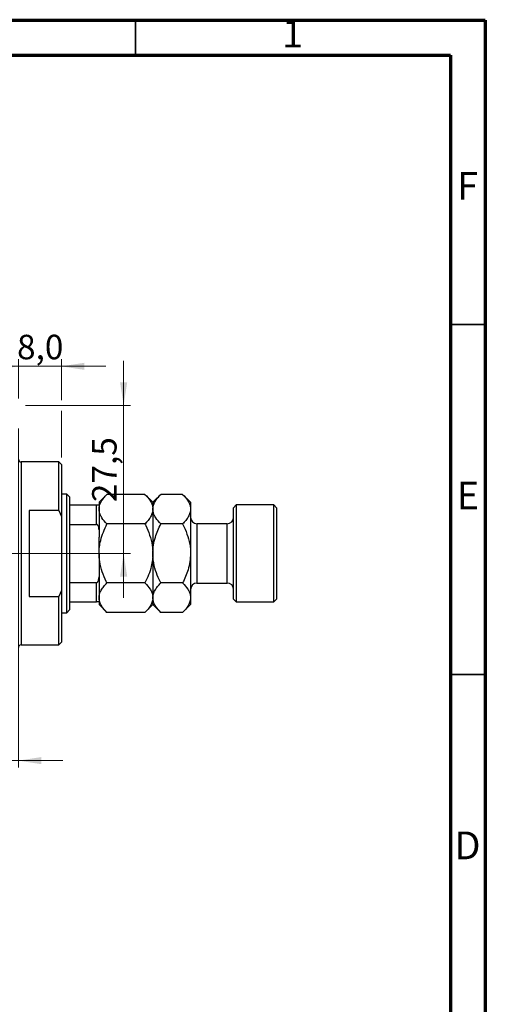
# Model space of a CAD drawing. Units: millimetres. Extents: x 15 to 464, y 5 to 292.
# Drawn here: x 348 to 415, y 151 to 292 of the extents above; entities that cross this region are included whole.
import ezdxf

# ---------------------------------------------------------------- set-up
doc = ezdxf.new("R2010")
doc.units = ezdxf.units.MM
doc.linetypes.add('CENTERX2', pattern=[20.32, 12.7, -2.54, 2.54, -2.54])
doc.styles.add('SLDTEXTSTYLE0', font='TXT', dxfattribs={"width": 0.75})
doc.dimstyles.new('SLDDIMSTYLE3', dxfattribs={"dimtxt": 3.5, "dimasz": 3.302, "dimexe": 0, "dimexo": 0.0625, "dimgap": 0.875, "dimtad": 1, "dimdec": 0, "dimlfac": 1.3, "dimrnd": 1e-09, "dimzin": 12, "dimdsep": 46, "dimtxsty": 'SLDTEXTSTYLE0', "dimsah": 1, "dimcen": 0.09, "dimadec": 0, "dimazin": 3, "dimtfac": 1, "dimtdec": 0, "dimtmove": 0, "dimatfit": 0, "dimfxl": 1, "dimfrac": 2, "dimtolj": 1, "dimtzin": 12, "dimarcsym": 0})
doc.dimstyles.new('SLDDIMSTYLE7', dxfattribs={"dimtxt": 3.5, "dimasz": 3.302, "dimexe": 0, "dimexo": 0.0625, "dimgap": 0.875, "dimtad": 1, "dimdec": 1, "dimlfac": 1.3, "dimrnd": 1e-09, "dimzin": 12, "dimdsep": 46, "dimtxsty": 'SLDTEXTSTYLE0', "dimsah": 1, "dimcen": 0.09, "dimadec": 0, "dimazin": 3, "dimtfac": 1, "dimtdec": 1, "dimtmove": 0, "dimatfit": 0, "dimfxl": 1, "dimfrac": 2, "dimtolj": 1, "dimtzin": 12, "dimarcsym": 0})

# ---------------------------------------------------------------- blocks, each defined once
blk = doc.blocks.new('_D_10')
at = {"color": 7, "linetype": 'Continuous', "lineweight": 0}
for p, q in [((348.25, 233.64), (348.25, 185.19)), ((331.32, 214.79), (331.32, 185.19)), ((331.32, 186.19), (324.97, 186.19)), ((331.32, 186.19), (348.25, 186.19)), ((348.25, 186.19), (354.6, 186.19))]:
    blk.add_line(p, q, dxfattribs=at)
at = {"color": 7, "linetype": 'Continuous', "lineweight": 18}
for points in [[(331.32, 186.19), (328.02, 186.7), (328.02, 185.68)], [(348.25, 186.19), (351.55, 185.68), (351.55, 186.7)]]:
    blk.add_solid(points, dxfattribs=at)
at = {"color": 7, "linetype": 'Continuous', "lineweight": 18, "insert": (338.07, 190.7), "char_height": 3.5, "attachment_point": 1, "style": 'SLDTEXTSTYLE0'}
blk.add_mtext('22', dxfattribs=at)
blk = doc.blocks.new('_D_12')
at = {"color": 7, "linetype": 'Continuous', "lineweight": 0}
for p, q in [((348.25, 237.95), (348.25, 243.53)), ((354.4, 237.71), (354.4, 243.53)), ((348.25, 242.53), (341.9, 242.53)), ((354.4, 242.53), (348.25, 242.53)), ((354.4, 242.53), (360.75, 242.53)), ((354.4, 229.49), (354.4, 236.18))]:
    blk.add_line(p, q, dxfattribs=at)
at = {"color": 7, "linetype": 'Continuous', "lineweight": 18}
for points in [[(348.25, 242.53), (344.95, 243.04), (344.95, 242.02)], [(354.4, 242.53), (357.7, 242.02), (357.7, 243.04)]]:
    blk.add_solid(points, dxfattribs=at)
at = {"color": 7, "linetype": 'Continuous', "lineweight": 18, "insert": (348.06, 247.04), "char_height": 3.5, "attachment_point": 1, "style": 'SLDTEXTSTYLE0'}
blk.add_mtext('8,0', dxfattribs=at)
blk = doc.blocks.new('_D_14')
at = {"color": 7, "linetype": 'Continuous', "lineweight": 0}
for p, q in [((363.3, 236.95), (363.3, 243.3)), ((349.25, 236.95), (364.3, 236.95)), ((363.3, 215.79), (363.3, 236.95)), ((332.32, 215.79), (364.3, 215.79)), ((363.3, 215.79), (363.3, 209.44))]:
    blk.add_line(p, q, dxfattribs=at)
at = {"color": 7, "linetype": 'Continuous', "lineweight": 18}
for points in [[(363.3, 236.95), (363.81, 240.25), (362.79, 240.25)], [(363.3, 215.79), (362.79, 212.49), (363.81, 212.49)]]:
    blk.add_solid(points, dxfattribs=at)
at = {"color": 7, "linetype": 'Continuous', "lineweight": 18, "insert": (358.79, 223.13), "char_height": 3.5, "attachment_point": 1, "rotation": 90, "style": 'SLDTEXTSTYLE0'}
blk.add_mtext('27,5', dxfattribs=at)

msp = doc.modelspace()

# ---------------------------------------------------------------- linework, layer by layer
at = {"color": 7, "linetype": 'Continuous', "lineweight": 70}
for p, q in [((15, 292), (415, 292)), ((415, 292), (415, 5)), ((20, 287), (410, 287)), ((410, 287), (410, 10))]:
    msp.add_line(p, q, dxfattribs=at)
at = {"color": 7, "linetype": 'Continuous', "lineweight": 35}
for p, q in [((365, 287), (365, 292)), ((410, 248.5), (415, 248.5)), ((410, 198.5), (415, 198.5))]:
    msp.add_line(p, q, dxfattribs=at)
at = {"color": 7, "linetype": 'Continuous', "lineweight": 25}
for p, q in [((354.017, 228.87), (348.632, 228.87)), ((354.402, 228.485), (354.017, 228.87)), ((354.017, 221.947), (354.017, 228.87)), ((354.402, 228.485), (354.402, 221.08)), ((355.171, 224.254), (354.402, 224.254)), ((355.555, 223.87), (355.171, 224.254)), ((355.171, 207.331), (355.171, 224.254)), ((355.555, 223.87), (355.555, 222.716)), ((360.917, 224.231), (359.786, 223.1)), ((366.348, 224.231), (360.917, 224.231)), ((367.478, 223.1), (366.348, 224.231)), ((368.609, 224.231), (367.478, 223.1)), ((371.733, 224.231), (368.609, 224.231)), ((372.863, 223.1), (371.733, 224.231)), ((355.555, 222.716), (355.555, 219.953)), ((355.555, 222.716), (359.402, 222.716)), ((359.402, 219.953), (359.402, 222.716)), ((359.786, 223.1), (359.786, 222.716)), ((359.786, 222.716), (359.786, 219.146)), ((367.478, 223.1), (367.478, 222.121)), ((372.863, 223.1), (372.863, 222.121)), ((379.402, 222.716), (379.017, 222.331)), ((379.017, 209.254), (379.017, 222.331)), ((384.786, 222.716), (379.402, 222.716)), ((379.402, 222.716), (379.402, 208.87)), ((385.171, 222.331), (384.786, 222.716)), ((384.786, 208.87), (384.786, 222.716)), ((385.171, 222.331), (385.171, 209.254)), ((349.786, 221.947), (349.786, 209.639)), ((354.017, 221.947), (349.786, 221.947)), ((354.017, 221.947), (354.402, 221.08)), ((354.402, 221.08), (354.402, 210.505)), ((367.478, 222.121), (367.478, 215.793)), ((372.863, 222.121), (372.863, 215.793)), ((355.555, 219.953), (355.555, 211.632)), ((355.555, 219.953), (359.402, 219.953)), ((366.348, 220.012), (360.917, 220.012)), ((371.733, 220.012), (368.609, 220.012)), ((378.094, 220.023), (373.786, 220.023)), ((359.786, 219.146), (359.786, 218.132)), ((359.786, 215.793), (359.786, 218.132)), ((359.786, 215.793), (359.786, 213.453)), ((367.478, 215.793), (367.478, 209.464)), ((372.863, 215.793), (372.863, 209.464)), ((359.786, 213.453), (359.786, 212.44)), ((355.555, 211.632), (355.555, 208.87)), ((355.555, 211.632), (359.402, 211.632)), ((359.402, 208.87), (359.402, 211.632)), ((359.786, 212.44), (359.786, 208.87)), ((366.348, 211.574), (360.917, 211.574)), ((371.733, 211.574), (368.609, 211.574)), ((373.786, 211.562), (378.094, 211.562)), ((349.786, 209.639), (354.017, 209.639)), ((354.402, 210.505), (354.017, 209.639)), ((354.017, 202.716), (354.017, 209.639)), ((354.402, 210.505), (354.402, 203.1)), ((355.555, 208.87), (355.555, 207.716)), ((355.555, 208.87), (359.402, 208.87)), ((359.786, 208.87), (359.786, 208.485)), ((359.786, 208.485), (360.917, 207.355)), ((366.348, 207.355), (367.478, 208.485)), ((367.478, 209.464), (367.478, 208.485)), ((367.478, 208.485), (368.609, 207.355)), ((371.733, 207.355), (372.863, 208.485)), ((372.863, 209.464), (372.863, 208.485)), ((379.017, 209.254), (379.402, 208.87)), ((379.402, 208.87), (384.786, 208.87)), ((384.786, 208.87), (385.171, 209.254)), ((354.402, 207.331), (355.171, 207.331)), ((355.171, 207.331), (355.555, 207.716)), ((366.348, 207.355), (360.917, 207.355)), ((371.733, 207.355), (368.609, 207.355)), ((348.632, 202.716), (354.017, 202.716)), ((354.017, 202.716), (354.402, 203.1))]:
    msp.add_line(p, q, dxfattribs=at)
at = {"color": 8, "linetype": 'Continuous', "lineweight": 25}
for p, q in [((348.632, 228.87), (348.632, 215.793)), ((373.786, 220.023), (373.786, 211.562)), ((378.094, 211.562), (378.094, 220.023)), ((348.632, 215.793), (348.632, 202.716))]:
    msp.add_line(p, q, dxfattribs=at)
at = {"color": 7, "linetype": 'CENTERX2', "lineweight": 18}
for p, q in [((261.632, 215.793), (350.248, 215.793)), ((356.017, 215.793), (346.632, 215.793)), ((353.555, 215.793), (361.402, 215.793))]:
    msp.add_line(p, q, dxfattribs=at)
at = {"color": 7, "linetype": 'Continuous', "lineweight": 25}
for centre, radius, start, end in [((348.632, 229.254), 0.385, 180, 270), ((373.786, 220.947), 0.923, 180, 270), ((378.094, 220.947), 0.923, 270, 0), ((373.786, 210.639), 0.923, 90, 180), ((378.094, 210.639), 0.923, 0, 90), ((348.632, 202.331), 0.385, 90, 180)]:
    msp.add_arc(centre, radius, start, end, dxfattribs=at)
for points, knots in [([(359.786, 222.121), (359.802, 222.305), (359.835, 222.675), (360.087, 223.215), (360.447, 223.737), (360.759, 224.066), (360.917, 224.231)], [0, 0, 0, 0, 0.2495763, 0.5043607, 0.7510452, 1, 1, 1, 1]), ([(366.348, 224.231), (366.614, 223.942), (367.016, 223.504), (367.342, 222.878), (367.464, 222.464), (367.475, 222.21), (367.478, 222.121)], [0, 0, 0, 0, 0.4320434, 0.6543462, 0.8796491, 1, 1, 1, 1]), ([(367.478, 222.121), (367.495, 222.305), (367.527, 222.675), (367.779, 223.215), (368.139, 223.737), (368.452, 224.066), (368.609, 224.231)], [0, 0, 0, 0, 0.2495763, 0.5043607, 0.7510452, 1, 1, 1, 1]), ([(371.733, 224.231), (371.998, 223.942), (372.401, 223.504), (372.726, 222.878), (372.848, 222.464), (372.859, 222.21), (372.863, 222.121)], [0, 0, 0, 0, 0.4320434, 0.6543462, 0.8796491, 1, 1, 1, 1]), ([(359.402, 222.716), (359.425, 222.716), (359.478, 222.716), (359.561, 222.716), (359.659, 222.716), (359.765, 222.716), (359.778, 222.716), (359.786, 222.716)], [0, 0, 0, 0, 0.0731849, 0.1620505, 0.2959674, 0.5365076, 1, 1, 1, 1]), ([(360.917, 220.012), (360.651, 220.301), (360.248, 220.738), (359.923, 221.365), (359.801, 221.779), (359.79, 222.033), (359.786, 222.121)], [0, 0, 0, 0, 0.43204342, 0.65434615, 0.87964908, 1, 1, 1, 1]), ([(367.478, 222.121), (367.462, 221.938), (367.43, 221.567), (367.178, 221.028), (366.818, 220.506), (366.505, 220.177), (366.348, 220.012)], [0, 0, 0, 0, 0.2495763, 0.5043607, 0.7510452, 1, 1, 1, 1]), ([(368.609, 220.012), (368.343, 220.301), (367.941, 220.738), (367.615, 221.365), (367.493, 221.779), (367.482, 222.033), (367.478, 222.121)], [0, 0, 0, 0, 0.4320434, 0.6543462, 0.8796491, 1, 1, 1, 1]), ([(372.863, 222.121), (372.847, 221.938), (372.814, 221.567), (372.562, 221.028), (372.203, 220.506), (371.89, 220.177), (371.733, 220.012)], [0, 0, 0, 0, 0.24957627, 0.50436073, 0.75104521, 1, 1, 1, 1]), ([(359.786, 219.146), (359.775, 219.331), (359.761, 219.561), (359.638, 219.802), (359.564, 219.89), (359.481, 219.943), (359.428, 219.95), (359.402, 219.953)], [0, 0, 0, 0, 0.5662294, 0.7007856, 0.8361712, 0.9183646, 1, 1, 1, 1]), ([(359.786, 215.793), (359.798, 216.103), (359.821, 216.729), (360.024, 217.756), (360.375, 218.864), (360.735, 219.627), (360.917, 220.012)], [0, 0, 0, 0, 0.2111777, 0.4255827, 0.7108467, 1, 1, 1, 1]), ([(366.348, 220.012), (366.384, 219.94), (366.638, 219.424), (367.053, 218.426), (367.417, 217.076), (367.46, 216.182), (367.478, 215.793)], [0, 0, 0, 0, 0.0547918, 0.39163593, 0.73496012, 1, 1, 1, 1]), ([(367.478, 215.793), (367.497, 216.182), (367.535, 216.971), (367.881, 218.407), (368.327, 219.391), (368.609, 220.012)], [0, 0, 0, 0, 0.2653037, 0.5367953, 1, 1, 1, 1]), ([(371.733, 220.012), (371.855, 219.758), (372.187, 219.066), (372.611, 217.872), (372.84, 216.699), (372.858, 215.997), (372.863, 215.793)], [0, 0, 0, 0, 0.1919465, 0.5223419, 0.8605928, 1, 1, 1, 1]), ([(360.917, 211.574), (360.881, 211.646), (360.626, 212.161), (360.212, 213.159), (359.847, 214.509), (359.805, 215.403), (359.786, 215.793)], [0, 0, 0, 0, 0.0547918, 0.3916359, 0.7349601, 1, 1, 1, 1]), ([(367.478, 215.793), (367.467, 215.482), (367.444, 214.857), (367.241, 213.829), (366.89, 212.722), (366.529, 211.958), (366.348, 211.574)], [0, 0, 0, 0, 0.2111777, 0.4255827, 0.7108467, 1, 1, 1, 1]), ([(368.609, 211.574), (368.487, 211.828), (368.155, 212.519), (367.731, 213.713), (367.502, 214.886), (367.484, 215.588), (367.478, 215.793)], [0, 0, 0, 0, 0.1919465, 0.5223419, 0.8605928, 1, 1, 1, 1]), ([(372.863, 215.793), (372.844, 215.403), (372.806, 214.615), (372.461, 213.178), (372.014, 212.194), (371.733, 211.574)], [0, 0, 0, 0, 0.26530367, 0.53679531, 1, 1, 1, 1]), ([(359.402, 211.632), (359.425, 211.635), (359.478, 211.641), (359.561, 211.693), (359.659, 211.807), (359.765, 212.061), (359.778, 212.29), (359.786, 212.44)], [0, 0, 0, 0, 0.0731849, 0.1620505, 0.2959674, 0.5365076, 1, 1, 1, 1]), ([(359.786, 209.464), (359.802, 209.647), (359.835, 210.018), (360.087, 210.558), (360.447, 211.08), (360.759, 211.408), (360.917, 211.574)], [0, 0, 0, 0, 0.2495763, 0.5043607, 0.7510452, 1, 1, 1, 1]), ([(366.348, 211.574), (366.614, 211.285), (367.016, 210.847), (367.342, 210.22), (367.464, 209.806), (367.475, 209.552), (367.478, 209.464)], [0, 0, 0, 0, 0.4320434, 0.6543462, 0.8796491, 1, 1, 1, 1]), ([(367.478, 209.464), (367.495, 209.647), (367.527, 210.018), (367.779, 210.558), (368.139, 211.08), (368.452, 211.408), (368.609, 211.574)], [0, 0, 0, 0, 0.2495763, 0.5043607, 0.7510452, 1, 1, 1, 1]), ([(371.733, 211.574), (371.998, 211.285), (372.401, 210.847), (372.726, 210.22), (372.848, 209.806), (372.859, 209.552), (372.863, 209.464)], [0, 0, 0, 0, 0.4320434, 0.6543462, 0.8796491, 1, 1, 1, 1]), ([(359.786, 208.87), (359.775, 208.87), (359.761, 208.87), (359.638, 208.87), (359.564, 208.87), (359.481, 208.87), (359.428, 208.87), (359.402, 208.87)], [0, 0, 0, 0, 0.5662294, 0.7007856, 0.8361712, 0.9183646, 1, 1, 1, 1]), ([(360.917, 207.355), (360.651, 207.643), (360.248, 208.081), (359.923, 208.708), (359.801, 209.122), (359.79, 209.376), (359.786, 209.464)], [0, 0, 0, 0, 0.4320434, 0.6543462, 0.8796491, 1, 1, 1, 1]), ([(367.478, 209.464), (367.462, 209.281), (367.43, 208.91), (367.178, 208.37), (366.818, 207.849), (366.505, 207.52), (366.348, 207.355)], [0, 0, 0, 0, 0.2495763, 0.5043607, 0.7510452, 1, 1, 1, 1]), ([(368.609, 207.355), (368.343, 207.643), (367.941, 208.081), (367.615, 208.708), (367.493, 209.122), (367.482, 209.376), (367.478, 209.464)], [0, 0, 0, 0, 0.4320434, 0.6543462, 0.8796491, 1, 1, 1, 1]), ([(372.863, 209.464), (372.847, 209.281), (372.814, 208.91), (372.562, 208.37), (372.203, 207.849), (371.89, 207.52), (371.733, 207.355)], [0, 0, 0, 0, 0.24957627, 0.50436073, 0.75104521, 1, 1, 1, 1])]:
    msp.add_open_spline(points, degree=3, knots=knots, dxfattribs=at)

# ---------------------------------------------------------------- texts
at = {"color": 7, "linetype": 'Continuous', "lineweight": 0, "char_height": 3.969, "attachment_point": 2, "style": 'SLDTEXTSTYLE0'}
for s, insert in [('1', (387.46, 292.06)), ('F', (412.458, 270.31)), ('E', (412.508, 226.06)), ('D', (412.453, 176.06))]:
    msp.add_mtext(s, dxfattribs=dict(at, insert=insert))

# ---------------------------------------------------------------- dimensions: what is measured, and where the dimension line sits
at = {"color": 7, "linetype": 'Continuous', "lineweight": 18}
for base, p1, p2, dimstyle, picture, middle in [((348.248, 242.533), (354.402, 228.485), (348.248, 236.947), 'SLDDIMSTYLE7', '_D_12', (351.294, 242.533)), ((348.248, 186.19), (331.325, 215.793), (348.248, 234.639), 'SLDDIMSTYLE3', '_D_10', (340.658, 186.19))]:
    dim = msp.add_linear_dim(base=base, p1=p1, p2=p2, dimstyle=dimstyle, dxfattribs=at)
    dim.commit()
    dim.dimension.update_dxf_attribs({"geometry": picture, "text_midpoint": middle, "dimtype": 160})
dim = msp.add_linear_dim(base=(363.303, 236.947), p1=(331.325, 215.793), p2=(348.248, 236.947), angle=90, dimstyle='SLDDIMSTYLE7', dxfattribs=at)
dim.commit()
dim.dimension.update_dxf_attribs({"geometry": '_D_14', "text_midpoint": (363.303, 227.655), "dimtype": 160})

doc.saveas('drawing.dxf')
